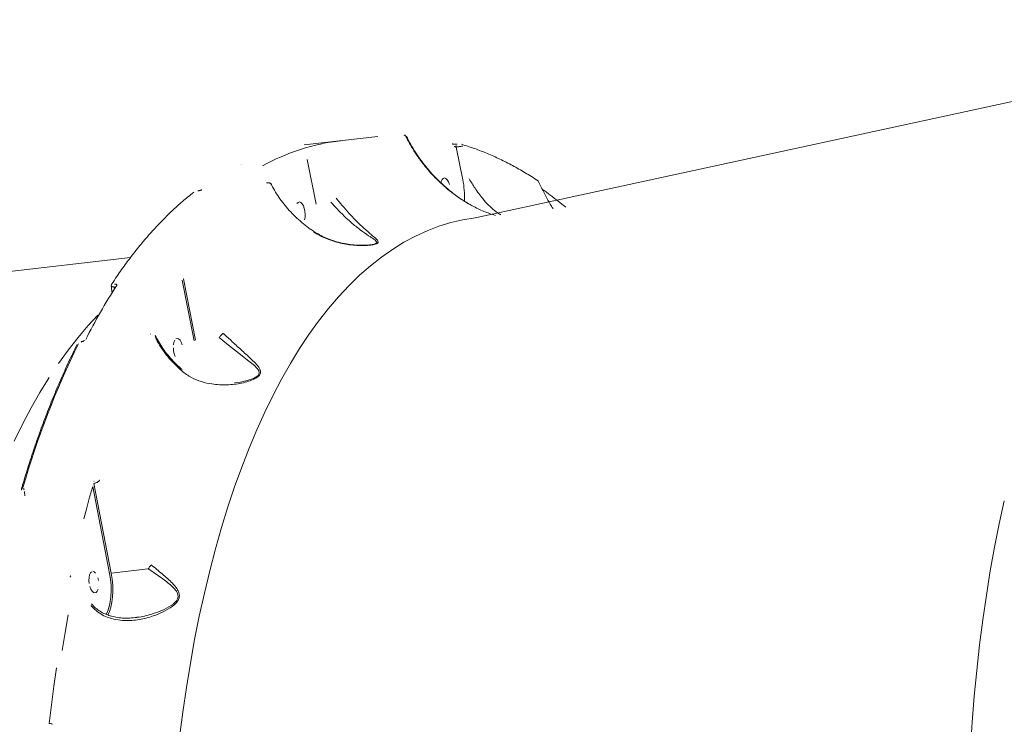
# Model space of a CAD drawing. Units: millimetres. Extents: x -2184 to 24130, y 3177 to 25430.
# Drawn here: x 1784 to 2191, y 16914 to 17206 of the extents above; entities that cross this region are included whole.
import ezdxf

# ---------------------------------------------------------------- set-up
doc = ezdxf.new("R2010")
doc.units = ezdxf.units.MM
doc.layers.add('DIKOM', color=7, linetype='Continuous')

msp = doc.modelspace()

# ---------------------------------------------------------------- linework, layer by layer
at = {"layer": 'DIKOM', "color": 7, "linetype": 'Continuous', "lineweight": 15}
for p, q in [((2350.42, 17205.55), (1973.23, 17123.76)), ((1932.34, 17157.29), (1901.85, 17153.78)), ((1964.73, 17152.91), (1967.43, 17139.43)), ((1964.76, 17152.91), (1964.73, 17152.91)), ((1965.05, 17154.14), (1965.02, 17154.14)), ((1906.81, 17129.35), (1903.16, 17147.72)), ((1903.87, 17147.85), (1903.82, 17147.84)), ((1904.04, 17149.05), (1904.09, 17149.06)), ((1875.41, 17145.74), (1875.45, 17145.75)), ((1875.91, 17145.52), (1875.91, 17145.52)), ((1970.08, 17139.74), (1970.07, 17139.73)), ((1886.62, 17138.09), (1886.55, 17138.09)), ((1886.73, 17138.14), (1886.66, 17138.13)), ((1830.1, 17107.24), (1539.01, 17073.65)), ((1856.34, 17072.89), (1851.44, 17097.85)), ((1852.07, 17098.48), (1852, 17098.47)), ((1852, 17098.47), (1856.99, 17073.06)), ((1823.34, 17095.16), (1823.36, 17094.62)), ((1823.48, 17094.8), (1823.41, 17095.17)), ((1823.44, 17096.24), (1823.51, 17096.25)), ((1838.43, 17075.61), (1838.38, 17075.6)), ((1809.79, 17072.3), (1809.74, 17072.3)), ((1810.01, 17072.5), (1809.96, 17072.49)), ((1873.06, 17055.5), (1875.62, 17055.75)), ((1821.46, 16976.71), (1814.46, 17012.68)), ((1814.91, 17013.9), (1822.11, 16976.87)), ((1814.92, 17014.78), (1815.01, 17014.79)), ((1786.22, 17010.59), (1786.39, 17008.77)), ((1786.24, 17011.47), (1786.33, 17011.48)), ((1805.32, 16975.84), (1805.44, 16975.55)), ((1805.41, 16975.57), (1805.38, 16975.57)), ((1837.44, 16978.64), (1822.11, 16976.87)), ((1831.95, 16958.54), (1832.71, 16958.58))]:
    msp.add_line(p, q, dxfattribs=at)
at = {"layer": 'DIKOM', "color": 7, "linetype": 'Continuous', "lineweight": 15, "flags": 128}
for points in [[(1963.35, 17154.16), (1963.21, 17154.19), (1963.04, 17154.18)], [(1964.73, 17152.91), (1964.69, 17153.15), (1964.68, 17153.39), (1964.7, 17153.61)], [(1961.9, 17137.5), (1961.5, 17138.58), (1961, 17139.42), (1960.44, 17139.96), (1959.87, 17140.15), (1959.32, 17139.98), (1958.86, 17139.46), (1958.51, 17138.63), (1958.39, 17138.17)], [(1857.99, 17134.82), (1857.95, 17134.81), (1857.89, 17134.78)], [(1901.93, 17127.59), (1901.53, 17128.66), (1901.02, 17129.51), (1900.46, 17130.04), (1899.89, 17130.23), (1899.35, 17130.06), (1898.88, 17129.54)], [(1902.05, 17122.8), (1902.26, 17123.87), (1902.31, 17125.09), (1902.2, 17126.36), (1901.93, 17127.59)], [(1973.23, 17123.76), (1972.49, 17123.67), (1967.46, 17122.86), (1962.47, 17121.7), (1957.53, 17120.18), (1952.65, 17118.32), (1947.83, 17116.1), (1943.08, 17113.54), (1938.39, 17110.64), (1933.77, 17107.4), (1929.24, 17103.82), (1924.78, 17099.9), (1920.41, 17095.66), (1916.13, 17091.08), (1911.95, 17086.19), (1907.86, 17080.97), (1903.87, 17075.45), (1899.99, 17069.61), (1896.22, 17063.47), (1892.56, 17057.04), (1889.01, 17050.31), (1885.59, 17043.3), (1882.29, 17036.01), (1879.11, 17028.45), (1876.06, 17020.63), (1873.14, 17012.55), (1870.36, 17004.21), (1867.71, 16995.64), (1865.2, 16986.83), (1862.83, 16977.8), (1860.61, 16968.55), (1858.53, 16959.09), (1856.6, 16949.43), (1854.82, 16939.59), (1853.19, 16929.55), (1851.71, 16919.35), (1850.38, 16908.98)], [(1898.66, 17123.93), (1898.75, 17123.62)], [(1800.32, 17063.49), (1804.31, 17069.02), (1808.4, 17074.24), (1812.58, 17079.13), (1816.62, 17083.45)], [(1851.46, 17071.13), (1851.05, 17072.21), (1850.55, 17073.05), (1849.99, 17073.59), (1849.42, 17073.78), (1848.88, 17073.61)], [(1875.62, 17055.75), (1878.36, 17056.39), (1880.99, 17057.32), (1882.69, 17058.38), (1882.94, 17058.65), (1883.31, 17059.4), (1883.34, 17059.62), (1883.09, 17060.55), (1882.34, 17061.57), (1881.32, 17062.57), (1879.04, 17064.45), (1875.03, 17067.54), (1870.58, 17071.04), (1866.72, 17074.18), (1866.72, 17074.18)], [(1847.8, 17069.97), (1847.92, 17068.7), (1848.19, 17067.47), (1848.59, 17066.4)], [(1848.41, 17073.09), (1848.06, 17072.26), (1847.85, 17071.19)], [(1782.04, 17031.35), (1785.46, 17038.36), (1789.01, 17045.09), (1792.67, 17051.52), (1796.44, 17057.66)], [(1814.46, 17012.68), (1813.2, 17008.25), (1811.98, 17003.77), (1810.79, 16999.24)], [(2176.39, 16882.08), (2176.77, 16893.22), (2177.31, 16904.25), (2178.01, 16915.17), (2178.87, 16925.97), (2179.88, 16936.63), (2181.05, 16947.15), (2182.37, 16957.51), (2183.85, 16967.72), (2185.48, 16977.75), (2187.27, 16987.6), (2189.2, 16997.26), (2191.27, 17006.71)], [(1814, 16977.42), (1813.53, 16976.9), (1813.18, 16976.07), (1812.97, 16975.01), (1812.92, 16973.79), (1813.04, 16972.51)], [(1815.67, 16976.86), (1815.11, 16977.4), (1814.54, 16977.59)], [(1820, 16959.75), (1820.01, 16959.75), (1820.72, 16961.23), (1821.31, 16962.98), (1821.74, 16964.97), (1822.02, 16967.15), (1822.13, 16969.47), (1822.07, 16971.87), (1821.84, 16974.3), (1821.46, 16976.71)], [(1822.11, 16976.87), (1822.51, 16974.39), (1822.74, 16971.88), (1822.8, 16969.4), (1822.68, 16967.01), (1822.4, 16964.76), (1821.95, 16962.71), (1821.35, 16960.91), (1820.67, 16959.49)], [(1816.85, 16973.72), (1816.58, 16974.94)], [(1813.31, 16971.29), (1813.71, 16970.21), (1814.21, 16969.37), (1814.77, 16968.83), (1815.34, 16968.64), (1815.89, 16968.81), (1816.35, 16969.33), (1816.7, 16970.16)], [(1804.34, 16959.56), (1803.06, 16952.24), (1801.86, 16944.82)], [(1796.53, 16914.63), (1797.42, 16922.38), (1798.4, 16930.06), (1799.45, 16937.66)]]:
    msp.add_lwpolyline(points, dxfattribs=at)
at = {"layer": 'DIKOM', "color": 7, "linetype": 'Continuous', "lineweight": 15}
for centre, radius, start, end in [((1926.28, 17071.24), 84.79, 96.2238, 119.4295), ((1943.17, 17156.9), 0.916, 5.9309, 93.9225), ((1931.58, 17132.37), 36.55, 357.2252, 11.1451), ((1998.08, 17138.3), 0.797, 359.499, 55.32), ((1903.73, 16998.25), 167.77, 50.6682, 54.7195), ((2029.92, 16963.1), 244.6, 147.1975, 153.2094), ((2133.6, 16912.07), 362.09, 153.8594, 163.9373), ((1810.03, 17072.19), 0.309, 102.8215, 159.6974), ((1805.58, 16975.13), 0.472, 111.5562, 179.3376), ((1796.79, 16912.71), 1.94, 57.6648, 97.7699)]:
    msp.add_arc(centre, radius, start, end, dxfattribs=at)
for points, knots in [([(1944.23, 17157.22), (1944.24, 17157.22), (1944.3, 17157.17), (1944.21, 17157.08), (1944.1, 17157), (1944.09, 17156.99)], [0, 0, 0, 0, 0.162436, 0.865879, 1, 1, 1, 1]), ([(1971.34, 17128.61), (1971.05, 17128.78), (1969.55, 17129.6), (1966.93, 17131.22), (1962.43, 17134.4), (1958.37, 17137.89), (1954.49, 17141.84), (1951.62, 17145.16), (1948.78, 17148.95), (1946.21, 17152.9), (1944.8, 17155.62), (1944.09, 17156.99)], [0, 0, 0, 0, 0.024295, 0.121886, 0.220217, 0.421516, 0.511888, 0.631825, 0.75259, 0.875875, 1, 1, 1, 1]), ([(1971.31, 17128.68), (1970.75, 17128.98), (1969.11, 17129.87), (1966.49, 17131.57), (1963.44, 17133.77), (1960.45, 17136.21), (1957.55, 17138.88), (1954.77, 17141.75), (1952.14, 17144.81), (1949.67, 17148.03), (1947.42, 17151.39), (1945.59, 17154.47), (1944.64, 17156.44), (1944.26, 17157.24)], [0, 0, 0, 0, 0.045815, 0.13345, 0.223952, 0.317456, 0.413913, 0.513061, 0.614397, 0.7175, 0.822914, 0.928382, 1, 1, 1, 1]), ([(1965.02, 17154.14), (1965.01, 17154.14), (1964.9, 17154.12), (1964.63, 17154.11), (1964.22, 17154.09), (1963.81, 17154.1), (1963.52, 17154.13), (1963.37, 17154.15), (1963.35, 17154.16), (1963.35, 17154.16)], [0, 0, 0, 0, 0.016658, 0.188093, 0.37688, 0.579463, 0.789357, 0.925792, 1, 1, 1, 1]), ([(1964.73, 17152.91), (1964.69, 17152.91), (1964.64, 17152.91), (1964.52, 17152.92), (1964.39, 17152.97), (1964.22, 17153.06), (1964.07, 17153.17), (1964, 17153.26), (1963.97, 17153.3)], [0, 0, 0, 0, 0.127162, 0.162621, 0.340413, 0.545404, 0.783146, 1, 1, 1, 1]), ([(1967.46, 17153.29), (1967.36, 17153.27), (1967.15, 17153.25), (1966.63, 17153.18), (1966.01, 17153.1), (1965.36, 17153), (1964.96, 17152.94), (1964.76, 17152.91)], [0, 0, 0, 0, 0.184785, 0.398809, 0.601266, 0.79903, 1, 1, 1, 1]), ([(1998.54, 17138.95), (1997.63, 17139.54), (1994.99, 17141.25), (1990.62, 17143.86), (1985.42, 17146.66), (1980.22, 17149.15), (1975.01, 17151.32), (1970.56, 17152.94), (1967.84, 17153.77), (1966.86, 17154.07)], [0, 0, 0, 0, 0.086455, 0.250616, 0.414742, 0.578812, 0.742815, 0.906742, 1, 1, 1, 1]), ([(1983.12, 17124.9), (1982.25, 17125.46), (1980.62, 17126.5), (1978.1, 17128.82), (1975.96, 17131.19), (1974.08, 17133.63), (1972.21, 17136.3), (1970.87, 17138.43), (1970.08, 17139.74), (1970.08, 17139.74)], [0, 0, 0, 0, 0.207057, 0.388566, 0.574282, 0.692838, 0.813657, 0.99994, 1, 1, 1, 1]), ([(1859.53, 17135.26), (1859.53, 17135.26), (1859.53, 17135.26), (1859.46, 17135.22), (1859.33, 17135.15), (1859.08, 17135.06), (1858.73, 17134.96), (1858.36, 17134.87), (1858.16, 17134.84), (1858.07, 17134.83)], [0, 0, 0, 0, 0.055947, 0.151536, 0.284835, 0.448228, 0.643036, 0.847591, 1, 1, 1, 1]), ([(1886.66, 17138.13), (1886.61, 17138.13), (1886.48, 17138.11), (1886.36, 17138.11), (1886.3, 17138.12), (1886.3, 17138.12), (1886.31, 17138.12)], [0, 0, 0, 0, 0.2714305, 0.6457155, 0.9258778, 1, 1, 1, 1]), ([(1888.28, 17137.52), (1888.26, 17137.57), (1888.2, 17137.72), (1888, 17137.91), (1887.73, 17138.06), (1887.43, 17138.15), (1887.1, 17138.18), (1886.83, 17138.14), (1886.69, 17138.13)], [0, 0, 0, 0, 0.079507, 0.252928, 0.410277, 0.567479, 0.781196, 1, 1, 1, 1]), ([(1888.27, 17137.51), (1888.29, 17137.47), (1888.36, 17137.37), (1888.26, 17137.21), (1888.19, 17137.11)], [0, 0, 0, 0, 0.3469512, 1, 1, 1, 1]), ([(1905.93, 17118.02), (1905.41, 17118.36), (1903.89, 17119.34), (1901.5, 17121.19), (1898.79, 17123.54), (1896.26, 17126.06), (1893.94, 17128.71), (1891.83, 17131.47), (1890, 17134.33), (1888.83, 17136.36), (1888.34, 17137.44), (1888.3, 17137.52)], [0, 0, 0, 0, 0.065808, 0.195665, 0.326587, 0.458401, 0.590661, 0.722695, 0.855263, 0.988057, 1, 1, 1, 1]), ([(2004.79, 17127.4), (2004.55, 17127.76), (2003.62, 17129.2), (2001.59, 17132.82), (1999.96, 17136.12), (1998.88, 17138.29)], [0, 0, 0, 0, 0.100794, 0.406768, 1, 1, 1, 1]), ([(1856.22, 17134.21), (1855.43, 17133.58), (1853.13, 17131.77), (1849.39, 17128.54), (1845.02, 17124.42), (1840.73, 17120.01), (1836.53, 17115.31), (1832.41, 17110.33), (1828.38, 17105.06), (1825.05, 17100.37), (1823.07, 17097.4), (1822.37, 17096.35)], [0, 0, 0, 0, 0.065293, 0.189125, 0.312992, 0.436905, 0.560854, 0.684833, 0.808836, 0.932857, 1, 1, 1, 1]), ([(1915.08, 17131.79), (1915.9, 17130.79), (1917.66, 17128.64), (1920.33, 17125.57), (1923.36, 17122.34), (1926.57, 17119.28), (1929.44, 17116.85), (1931.3, 17115.32), (1932.21, 17114.38), (1932.56, 17113.75), (1932.39, 17113.33), (1931.96, 17113), (1931.18, 17112.66), (1929.29, 17112.32), (1926.69, 17112.15), (1922.69, 17112.23), (1917.49, 17112.91), (1912.4, 17114.42), (1908.52, 17116.15), (1906.74, 17117.22), (1905.84, 17117.77)], [0, 0, 0, 0, 0.0590563, 0.1267719, 0.1965296, 0.2899972, 0.3861938, 0.4527701, 0.4864319, 0.5209066, 0.5489138, 0.5542507, 0.5800467, 0.6152112, 0.661735, 0.7094941, 0.8061407, 0.905605, 0.9525542, 1, 1, 1, 1]), ([(1929.01, 17112.47), (1929.03, 17112.47), (1929.72, 17112.51), (1930.73, 17112.73), (1931.48, 17113.02), (1931.85, 17113.32), (1931.94, 17113.69), (1931.46, 17114.24), (1930.36, 17115.08), (1928.27, 17116.43), (1925.1, 17118.61), (1921.66, 17121.38), (1918.41, 17124.35), (1915.62, 17127.18), (1913.77, 17129.2), (1912.93, 17130.15), (1912.93, 17130.15)], [0, 0, 0, 0, 0.001752, 0.05602, 0.094589, 0.102555, 0.144921, 0.197936, 0.253058, 0.361993, 0.51731, 0.676303, 0.788616, 0.903534, 0.999947, 1, 1, 1, 1]), ([(1980.92, 17124.65), (1979.32, 17125.17), (1976.05, 17126.24), (1972.93, 17127.81), (1971.34, 17128.61)], [0, 0, 0, 0, 0.491134, 1, 1, 1, 1]), ([(1929.01, 17112.47), (1928.89, 17112.45), (1928.33, 17112.38), (1927.13, 17112.32), (1925.27, 17112.3), (1922.89, 17112.41), (1920.04, 17112.74), (1916.88, 17113.35), (1913.77, 17114.22), (1910.84, 17115.33), (1908.24, 17116.56), (1906.67, 17117.55), (1905.92, 17118.01)], [0, 0, 0, 0, 0.017924, 0.082134, 0.157956, 0.257467, 0.382306, 0.51402, 0.652486, 0.776459, 0.894006, 1, 1, 1, 1]), ([(1905.9, 17117.98), (1905.9, 17117.98), (1905.93, 17117.98), (1905.9, 17117.89), (1905.86, 17117.8), (1905.84, 17117.77)], [0, 0, 0, 0, 0.276143, 0.750803, 1, 1, 1, 1]), ([(1822.12, 17095.47), (1822.21, 17094.92), (1822.34, 17094.12), (1822.37, 17093.32), (1822.38, 17093.07)], [0, 0, 0, 0, 0.690855, 1, 1, 1, 1]), ([(1822.38, 17096.34), (1822.35, 17096.29), (1822.22, 17096.13), (1822.13, 17095.82), (1822.16, 17095.57), (1822.17, 17095.48)], [0, 0, 0, 0, 0.207837, 0.702115, 1, 1, 1, 1]), ([(1823.34, 17095.16), (1823.23, 17095.16), (1822.94, 17095.14), (1822.53, 17095.18), (1822.21, 17095.3), (1822.18, 17095.42), (1822.17, 17095.48)], [0, 0, 0, 0, 0.154986, 0.44635, 0.750438, 1, 1, 1, 1]), ([(1823.51, 17096.25), (1823.59, 17096.26), (1823.81, 17096.28), (1824.13, 17096.24), (1824.38, 17096.1), (1824.46, 17095.88), (1824.37, 17095.7), (1824.33, 17095.61)], [0, 0, 0, 0, 0.108297, 0.320433, 0.543062, 0.771568, 1, 1, 1, 1]), ([(1851.25, 17060.39), (1849.69, 17061.84), (1847.15, 17064.2), (1844.21, 17067.86), (1842, 17071.07), (1840.83, 17073.33), (1840.23, 17074.48)], [0, 0, 0, 0, 0.342218, 0.557267, 0.774603, 1, 1, 1, 1]), ([(1851.41, 17060.93), (1850.99, 17061.29), (1849.69, 17062.4), (1847.71, 17064.42), (1845.47, 17066.97), (1843.47, 17069.66), (1841.72, 17072.36), (1840.79, 17074.19), (1840.34, 17075.06)], [0, 0, 0, 0, 0.087859, 0.270983, 0.45564, 0.641506, 0.828142, 1, 1, 1, 1]), ([(1868.44, 17075.92), (1869.68, 17074.76), (1872.41, 17072.23), (1876.36, 17068.61), (1879.73, 17065.54), (1881.93, 17063.37), (1883.13, 17061.92), (1883.78, 17060.82), (1884, 17059.7), (1883.64, 17058.85), (1882.84, 17057.95), (1881.36, 17057), (1878.86, 17056.04), (1875.04, 17055.06), (1869.93, 17054.47), (1864.31, 17054.74), (1859.39, 17055.86), (1855.1, 17057.53), (1852.57, 17059.41), (1851.25, 17060.39)], [0, 0, 0, 0, 0.079019, 0.17218, 0.268058, 0.328729, 0.361059, 0.393899, 0.422332, 0.451319, 0.459943, 0.498992, 0.544605, 0.591435, 0.68762, 0.78658, 0.854676, 0.924445, 1, 1, 1, 1]), ([(1868.44, 17075.92), (1868.39, 17075.89), (1868.27, 17075.8), (1867.99, 17075.57), (1867.59, 17075.18), (1867.12, 17074.68), (1866.85, 17074.35), (1866.72, 17074.18)], [0, 0, 0, 0, 0.08731, 0.253616, 0.502411, 0.751205, 1, 1, 1, 1]), ([(1807.99, 17071.25), (1807.39, 17070.04), (1805.65, 17066.52), (1802.86, 17060.52), (1799.65, 17053.16), (1796.55, 17045.56), (1793.57, 17037.73), (1790.71, 17029.68), (1788.02, 17021.54), (1786.17, 17015.56), (1785.22, 17012.36), (1785.08, 17011.88)], [0, 0, 0, 0, 0.0688534, 0.1997292, 0.3306033, 0.4614725, 0.5923362, 0.7231939, 0.8540453, 0.9780022, 1, 1, 1, 1]), ([(1811.02, 17072.99), (1811.02, 17072.99), (1811.02, 17072.99), (1810.98, 17072.94), (1810.87, 17072.85), (1810.71, 17072.73), (1810.49, 17072.62), (1810.25, 17072.54), (1810.08, 17072.5), (1810.02, 17072.5), (1810.02, 17072.5)], [0, 0, 0, 0, 0.083947, 0.194854, 0.333784, 0.474275, 0.640544, 0.819286, 0.976126, 1, 1, 1, 1]), ([(1785.65, 17012.25), (1785.62, 17012.13), (1785.58, 17011.91), (1785.68, 17011.65), (1785.86, 17011.5), (1786.06, 17011.45), (1786.2, 17011.46), (1786.24, 17011.47)], [0, 0, 0, 0, 0.30257, 0.534681, 0.725461, 0.9171, 1, 1, 1, 1]), ([(1817.38, 17015.27), (1817.37, 17015.24), (1817.27, 17015.09), (1817.01, 17014.82), (1816.54, 17014.48), (1816.04, 17014.22), (1815.51, 17014.01), (1815.17, 17013.95), (1815, 17013.91)], [0, 0, 0, 0, 0.0391395, 0.2683184, 0.4663917, 0.6436366, 0.8199332, 1, 1, 1, 1]), ([(1785.09, 17011.88), (1785.07, 17011.8), (1784.98, 17011.56), (1785.01, 17011.3), (1785.03, 17011.12)], [0, 0, 0, 0, 0.308158, 1, 1, 1, 1]), ([(1838.66, 16980.2), (1840.21, 16978.96), (1843.35, 16976.46), (1846.89, 16973.28), (1849, 16970.85), (1849.93, 16969.27), (1850.35, 16967.96), (1850.26, 16966.56), (1849.47, 16964.98), (1848.34, 16963.86), (1846.38, 16962.32), (1843.6, 16960.72), (1839.01, 16958.85), (1833.66, 16957.47), (1828.45, 16957.05), (1824.01, 16957.51), (1820.66, 16958.44), (1817.72, 16959.9), (1815.45, 16961.56), (1814.23, 16962.91), (1813.72, 16963.48)], [0, 0, 0, 0, 0.095209, 0.192957, 0.2448, 0.27107, 0.29817, 0.32429, 0.350388, 0.391076, 0.401942, 0.471963, 0.543809, 0.639396, 0.737851, 0.798855, 0.861365, 0.911374, 0.962837, 1, 1, 1, 1]), ([(1838.66, 16980.2), (1838.62, 16980.15), (1838.47, 16980.01), (1838.18, 16979.68), (1837.79, 16979.18), (1837.56, 16978.82), (1837.44, 16978.64)], [0, 0, 0, 0, 0.107447, 0.349465, 0.674732, 1, 1, 1, 1]), ([(1805.38, 16975.57), (1805.37, 16975.57), (1805.32, 16975.56), (1805.3, 16975.57), (1805.31, 16975.57), (1805.31, 16975.57)], [0, 0, 0, 0, 0.244383, 0.797578, 1, 1, 1, 1]), ([(1832.71, 16958.58), (1832.8, 16958.59), (1834.87, 16958.7), (1838.35, 16959.72), (1843.04, 16961.29), (1845.85, 16962.75), (1847.85, 16964.15), (1848.97, 16965.13), (1849.76, 16966.56), (1849.8, 16967.78), (1849.38, 16968.87), (1848.89, 16969.57), (1848.03, 16970.63), (1846.04, 16972.51), (1842.34, 16975.33), (1839.07, 16977.54), (1837.44, 16978.64)], [0, 0, 0, 0, 0.00662, 0.160744, 0.272071, 0.382977, 0.399552, 0.460193, 0.497713, 0.535085, 0.57091, 0.606966, 0.614624, 0.694788, 0.847337, 1, 1, 1, 1]), ([(1832.71, 16958.53), (1831.73, 16958.41), (1829.76, 16958.18), (1826.85, 16958.22), (1824.15, 16958.55), (1821.74, 16959.12), (1819.56, 16959.93), (1817.52, 16960.99), (1815.68, 16962.35), (1814.48, 16963.43), (1813.97, 16964.11), (1813.91, 16964.18)], [0, 0, 0, 0, 0.140732, 0.283693, 0.420191, 0.537433, 0.648785, 0.766173, 0.879108, 0.986211, 1, 1, 1, 1])]:
    msp.add_open_spline(points, degree=3, knots=knots, dxfattribs=at)

doc.saveas('drawing.dxf')
